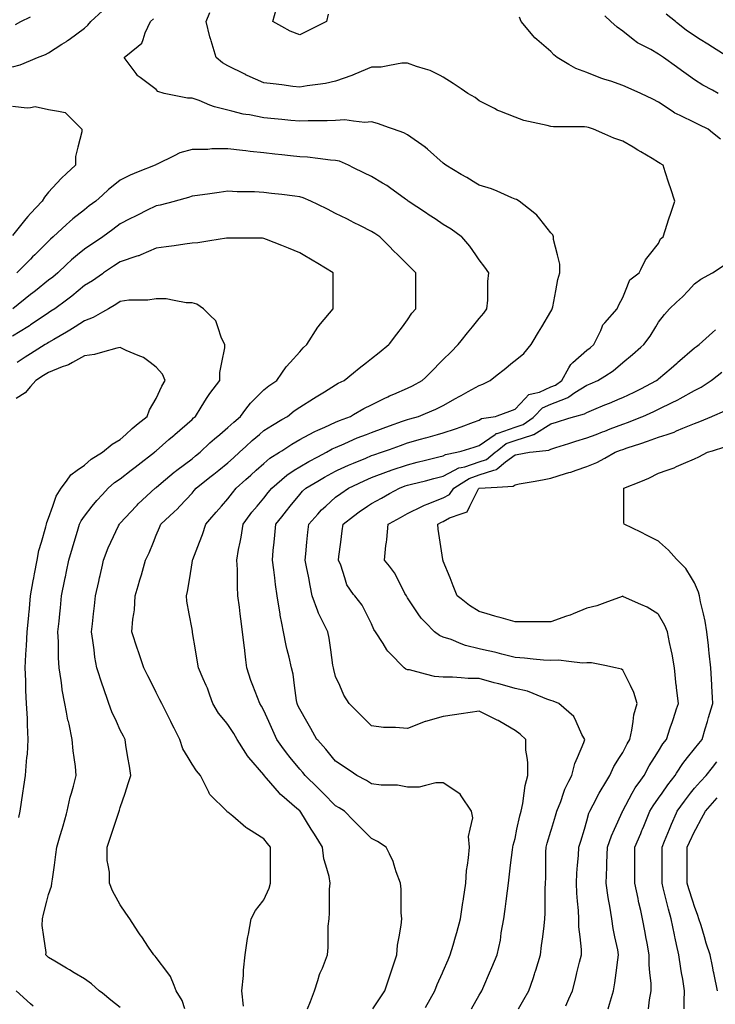
# Model space of a CAD drawing. Units: inches. Extents: x 2439085 to 2745013, y 1414657 to 1567451.
# Drawn here: x 2456527 to 2458444, y 1508377 to 1511091 of the extents above; entities that cross this region are included whole.
import ezdxf

# ---------------------------------------------------------------- set-up
doc = ezdxf.new("R2010")
doc.units = ezdxf.units.IN
doc.header["$MEASUREMENT"] = 0
doc.layers.add('Contours100ft', color=9, linetype='Continuous')

msp = doc.modelspace()

# ---------------------------------------------------------------- linework, layer by layer
at = {"layer": 'Contours100ft'}
for points, elevation in [([(2456507, 1510960.9), (2456527.6, 1510966.1), (2456556.5, 1510978.5), (2456575.6, 1510986.6), (2456597.3, 1510995.3), (2456606, 1510999.7), (2456642.4, 1511023.1), (2456655.4, 1511031.1), (2456658.5, 1511033), (2456662.6, 1511036.1), (2456704.9, 1511067.8), (2456714.6, 1511075.9), (2456722.7, 1511085.6), (2456754.4, 1511114.9)], 9390), ([(2456515, 1511077.6), (2456530.1, 1511085.6), (2456556.5, 1511098.8)], 9360), ([(2457397.6, 1509046.6), (2457389.2, 1509057.1), (2457370.9, 1509079.9), (2457348.1, 1509104.5), (2457346.2, 1509106.6), (2457328.9, 1509136.9), (2457317.9, 1509156.1), (2457298.6, 1509189.8), (2457293.8, 1509200.7), (2457291.6, 1509205.5), (2457289.7, 1509214.5), (2457284.6, 1509255), (2457280.7, 1509286.5), (2457275.5, 1509304.5), (2457269.2, 1509333.9), (2457263.9, 1509354), (2457260.8, 1509365.6), (2457253.7, 1509403.4), (2457249.1, 1509427.6), (2457245.1, 1509448.9), (2457244.7, 1509452.9), (2457244.1, 1509458), (2457236.7, 1509502.4), (2457231.4, 1509534.1), (2457229.5, 1509551.9), (2457227.2, 1509573.8), (2457223.1, 1509601.3), (2457225.7, 1509627.3), (2457228, 1509650.8), (2457229.9, 1509670), (2457233, 1509700.3), (2457249.1, 1509720.5), (2457262.1, 1509736.8), (2457272.6, 1509749.8), (2457298.6, 1509782.3), (2457306.6, 1509791.3), (2457315.5, 1509799.2), (2457348.1, 1509818.5), (2457367, 1509829.8), (2457397.6, 1509846.1), (2457403.1, 1509848.7), (2457433.1, 1509862.6), (2457447, 1509868.4), (2457480.6, 1509882.3), (2457496.5, 1509889.2), (2457503.1, 1509891.6), (2457523.6, 1509898.2), (2457546, 1509906.2), (2457576.5, 1509917.1), (2457595.5, 1509923.9), (2457631.4, 1509934.1), (2457644.9, 1509938), (2457652.5, 1509940.2), (2457678.7, 1509947.7), (2457694.4, 1509952.1), (2457728.5, 1509963.1), (2457743.9, 1509968.8), (2457777.5, 1509981.2), (2457793.4, 1509986.7), (2457799.5, 1509991), (2457838.4, 1509997.1), (2457842.8, 1509998.7), (2457878.3, 1510011.2), (2457892.3, 1510017.3), (2457919.9, 1510046.6), (2457930.5, 1510057.9), (2457941.8, 1510060.4), (2457959.6, 1510064.4), (2457991.3, 1510078.6), (2458003.8, 1510083.5), (2458021.6, 1510096.1), (2458040.8, 1510131.3), (2458045.8, 1510140.5), (2458051.5, 1510145.6), (2458090.2, 1510180), (2458099.2, 1510186), (2458109.5, 1510195), (2458128.8, 1510233.7), (2458132.8, 1510244.5), (2458134.6, 1510249.6), (2458139.7, 1510255.4), (2458173.5, 1510294), (2458178.7, 1510304.4), (2458189.2, 1510325.4), (2458196.4, 1510343.5), (2458208.5, 1510373.6), (2458234.2, 1510392.9), (2458238.7, 1510401.8), (2458252.2, 1510428.9), (2458263, 1510442.4), (2458288.1, 1510473.8), (2458293.7, 1510486.3), (2458300.2, 1510491.9), (2458306.2, 1510510), (2458316.7, 1510541.4), (2458321.9, 1510557.1), (2458333.2, 1510590.8), (2458321.9, 1510624.6), (2458316.7, 1510640.3), (2458306.2, 1510671.7), (2458300.2, 1510689.8), (2458292.7, 1510694.3), (2458288.1, 1510697), (2458270, 1510707.9), (2458238.7, 1510726.7), (2458230.8, 1510731.4), (2458217.7, 1510739.3), (2458189.2, 1510756.4), (2458164.3, 1510763.9), (2458139.7, 1510774.8), (2458108.3, 1510788.7), (2458094.8, 1510793.3), (2458090.2, 1510794.8), (2458083.6, 1510795.3), (2458040.8, 1510795.3), (2457997.9, 1510795.3), (2457991.3, 1510796), (2457980.9, 1510799.1), (2457941.8, 1510807.8), (2457916.9, 1510813.3), (2457892.3, 1510822.5), (2457850.5, 1510838.2), (2457844.9, 1510840.3), (2457842.8, 1510841.5), (2457835.2, 1510845.9), (2457793.4, 1510866.8), (2457782, 1510876.3), (2457762, 1510887.7), (2457743.9, 1510899.8), (2457721.5, 1510914.7), (2457694.4, 1510932.8), (2457685.6, 1510937.2), (2457658.5, 1510950.7), (2457644.9, 1510954.6), (2457620.6, 1510961.6), (2457595.5, 1510971), (2457579.8, 1510971), (2457546, 1510964.2), (2457523.5, 1510959.7), (2457496.5, 1510959.7), (2457450.3, 1510940.5), (2457447, 1510938.9), (2457445.8, 1510938.4), (2457442.4, 1510937.2), (2457397.6, 1510921.1), (2457370, 1510915.2), (2457348.1, 1510912.3), (2457319.4, 1510908.5), (2457298.6, 1510904.6), (2457279.3, 1510907), (2457249.1, 1510910.8), (2457225.7, 1510913.7), (2457199.7, 1510917), (2457153.5, 1510937.2), (2457151.2, 1510938.2), (2457150.2, 1510938.7), (2457146.9, 1510940.5), (2457100.7, 1510963.6), (2457086, 1510972), (2457068.4, 1510986.6), (2457054.5, 1511032.8), (2457053.3, 1511036.1), (2457052.8, 1511037.7), (2457051.2, 1511043.8), (2457040.8, 1511085.6), (2457051.2, 1511110.7)], 9450), ([(2457377.4, 1511105.8), (2457372.3, 1511085.6), (2457348.1, 1511073.5), (2457323.2, 1511061), (2457298.6, 1511048.7), (2457271.8, 1511058.8), (2457249.1, 1511071.7), (2457224.9, 1511085.6), (2457233.3, 1511119.2)], 9480), ([(2458349.7, 1510826.1), (2458337.6, 1510831.3), (2458332.8, 1510833.4), (2458325.5, 1510838.2), (2458288.1, 1510863.1), (2458271.7, 1510871.3), (2458239, 1510887.7), (2458238.7, 1510887.8), (2458204.1, 1510902.6), (2458189.2, 1510909), (2458156, 1510920.9), (2458139.7, 1510925.9), (2458131.1, 1510928.6), (2458110.4, 1510937.2), (2458090.2, 1510945.6), (2458059.4, 1510955.9), (2458040.8, 1510967.1), (2458008.1, 1510986.6), (2457999, 1510994.4), (2457991.3, 1511003.5), (2457952.1, 1511036.1), (2457946.5, 1511040.8), (2457941.8, 1511046.4), (2457909.2, 1511085.6), (2457904.9, 1511098.2)], 9480), ([(2458452.7, 1510887.7), (2458436.6, 1510896.3), (2458409.9, 1510910.5), (2458387.1, 1510925.2), (2458370.3, 1510937.2), (2458351.2, 1510950.8), (2458337.6, 1510960.6), (2458301.1, 1510986.6), (2458293.3, 1510991.8), (2458288.1, 1510995.9), (2458266.6, 1511008.2), (2458238.7, 1511022.2), (2458229.4, 1511026.8), (2458217.7, 1511036.1), (2458189.2, 1511059), (2458173.5, 1511069.9), (2458155.9, 1511085.6), (2458139.7, 1511101.8)], 9510), ([(2458482, 1510986.6), (2458436.6, 1511015.1), (2458423.6, 1511023.2), (2458402.9, 1511036.1), (2458387.1, 1511046), (2458363.6, 1511062.1), (2458337.6, 1511082.9), (2458334.3, 1511085.6), (2458308.6, 1511106.1)], 9540), ([(2457512.6, 1510804.9), (2457496.5, 1510808.9), (2457477.9, 1510807.3), (2457447, 1510811.5), (2457423.4, 1510814.6), (2457397.6, 1510813.2), (2457374.4, 1510811.9), (2457348.1, 1510811.9), (2457321.8, 1510811.9), (2457298.6, 1510810.7), (2457274.2, 1510813.2), (2457249.1, 1510815.7), (2457228.7, 1510817.7), (2457199.7, 1510820.6), (2457159.8, 1510828.6), (2457150.2, 1510829.7), (2457142.5, 1510830.5), (2457111.7, 1510838.2), (2457100.7, 1510841), (2457063.3, 1510850.3), (2457051.2, 1510855.5), (2457021, 1510868.5), (2457001.8, 1510874.9), (2456988.9, 1510874.9), (2456952.3, 1510882.2), (2456924.8, 1510887.7), (2456907.7, 1510892.6), (2456902.8, 1510898.7), (2456858.9, 1510931.6), (2456853.3, 1510935.3), (2456852.2, 1510936.1), (2456851.5, 1510937.2), (2456847.8, 1510942.7), (2456814.8, 1510986.6), (2456853.3, 1511017.4), (2456863.7, 1511025.7), (2456866.7, 1511036.1), (2456872, 1511054.8), (2456887.4, 1511085.6), (2456895.5, 1511092.9)], 9420), ([(2456507, 1510852.3), (2456546.9, 1510847.8), (2456556.5, 1510849.2), (2456569.3, 1510851.1), (2456606, 1510843.7), (2456633.5, 1510838.2), (2456651.8, 1510834.6), (2456655.4, 1510830.9), (2456697.6, 1510788.7), (2456697.6, 1510781.4), (2456687.1, 1510739.3), (2456680.7, 1510714), (2456680.7, 1510689.8), (2456655.4, 1510666.8), (2456641.6, 1510654.2), (2456629, 1510640.3), (2456606, 1510615), (2456595, 1510601.8), (2456588.7, 1510590.8), (2456556.5, 1510556.2), (2456549.4, 1510548.5), (2456543.7, 1510541.4), (2456507, 1510495.6)], 9420), ([(2458458.7, 1510761.4), (2458436.6, 1510779.1), (2458424.4, 1510788.7), (2458399.5, 1510801.2), (2458387.1, 1510807.4), (2458349.7, 1510826.1)], 9480), ([(2457500.2, 1508364.4), (2457518.5, 1508391.9), (2457533.2, 1508413.9), (2457546, 1508452.4), (2457548.7, 1508460.6), (2457549.7, 1508463.4), (2457551.5, 1508468.9), (2457566.1, 1508512.9), (2457568.4, 1508539.9), (2457572.5, 1508562.3), (2457578.4, 1508594.7), (2457580.1, 1508611.8), (2457578.4, 1508628.9), (2457578.4, 1508661.3), (2457578.4, 1508693.7), (2457576.2, 1508710.8), (2457564.7, 1508741.6), (2457559.3, 1508760.2), (2457556.4, 1508770.6), (2457546, 1508791.4), (2457536.8, 1508809.7), (2457512.6, 1508825.8), (2457496.5, 1508833.9), (2457471.2, 1508859.2), (2457459.1, 1508871.3), (2457447, 1508883.4), (2457421.8, 1508908.7), (2457407.2, 1508918.3), (2457397.6, 1508923.8), (2457363.2, 1508958.2), (2457355.6, 1508965.7), (2457348.1, 1508973.3), (2457313.7, 1509007.6), (2457307, 1509016), (2457298.6, 1509024.9), (2457272.1, 1509057.1), (2457261.7, 1509069.7), (2457249.1, 1509087.1), (2457235.1, 1509106.6), (2457224.2, 1509131.1), (2457213.1, 1509156.1), (2457199.7, 1509186.3), (2457193, 1509198.8), (2457188.7, 1509205.5), (2457182.6, 1509222.6), (2457169.6, 1509255), (2457164.1, 1509268.9), (2457152.9, 1509304.5), (2457150.2, 1509326.5), (2457147.1, 1509350.9), (2457146.8, 1509354), (2457146.3, 1509357.9), (2457140.6, 1509403.4), (2457136.1, 1509438.9), (2457134.4, 1509452.9), (2457132.1, 1509471), (2457128.2, 1509502.4), (2457126.6, 1509528.2), (2457126.6, 1509551.9), (2457126.6, 1509575.5), (2457125.1, 1509601.3), (2457130, 1509630.6), (2457134.3, 1509650.8), (2457137, 1509664), (2457142.5, 1509700.3), (2457150.2, 1509710.6), (2457167, 1509733), (2457181.1, 1509749.8), (2457199.7, 1509771.8), (2457211.9, 1509787), (2457221.7, 1509799.2), (2457249.1, 1509823.1), (2457262.8, 1509835), (2457283.7, 1509848.7), (2457298.6, 1509858.4), (2457323.8, 1509873), (2457348.1, 1509885.6), (2457372.4, 1509898.2), (2457388.3, 1509907.4), (2457397.6, 1509911.7), (2457421, 1509921.6), (2457447, 1509933.2), (2457457.1, 1509937.7), (2457482.5, 1509947.7), (2457496.5, 1509953.2), (2457528.9, 1509964.7), (2457546, 1509970.8), (2457582, 1509983.7), (2457595.5, 1509988.5), (2457602.2, 1509990.4), (2457625.7, 1509997.1), (2457644.9, 1510005.2), (2457674.1, 1510017.5), (2457694.4, 1510027.7), (2457728.5, 1510046.6), (2457738.4, 1510052.1), (2457743.9, 1510055.2), (2457763.1, 1510065.9), (2457793.4, 1510082.7), (2457803, 1510086.4), (2457823.6, 1510096.1), (2457842.8, 1510111.5), (2457861.8, 1510126.6), (2457885.4, 1510145.6), (2457892.3, 1510151.1), (2457916.8, 1510170.6), (2457936.3, 1510195), (2457941.8, 1510204.2), (2457956.9, 1510229.4), (2457966, 1510244.5), (2457991.3, 1510286.7), (2457993.9, 1510291.4), (2457994.9, 1510294), (2457996.2, 1510298.9), (2458004.3, 1510343.5), (2458009.9, 1510374.3), (2458015.5, 1510392.9), (2458015.5, 1510417.1), (2458009.1, 1510442.4), (2457998.6, 1510484.6), (2457998.6, 1510491.9), (2457996.8, 1510497.4), (2457991.3, 1510502.9), (2457960.5, 1510541.4), (2457952.2, 1510551.8), (2457941.8, 1510560.1), (2457903.3, 1510590.8), (2457896.7, 1510595.2), (2457892.3, 1510596.3), (2457883.5, 1510599.6), (2457842.8, 1510617.7), (2457827.2, 1510624.7), (2457793.4, 1510634.8), (2457784.2, 1510640.3), (2457759, 1510655.4), (2457743.9, 1510664.5), (2457701.7, 1510689.8), (2457697.6, 1510692.9), (2457694.4, 1510695.3), (2457650.5, 1510733.7), (2457644.9, 1510738.7), (2457644.6, 1510738.9), (2457644.2, 1510739.3), (2457595.5, 1510773.3), (2457585.2, 1510778.5), (2457557, 1510788.7), (2457546, 1510792.7), (2457512.6, 1510804.9)], 9420), ([(2457319.9, 1508364.4), (2457328, 1508384.5), (2457339.7, 1508413.9), (2457348.1, 1508441.8), (2457353.1, 1508458.4), (2457355.3, 1508463.4), (2457361.1, 1508476.4), (2457374.8, 1508512.9), (2457377.3, 1508533.1), (2457377.3, 1508562.3), (2457377.3, 1508591.6), (2457379.3, 1508611.8), (2457381, 1508628.4), (2457381, 1508661.3), (2457381, 1508694.2), (2457382.4, 1508710.8), (2457379.3, 1508729), (2457370.4, 1508760.2), (2457365.4, 1508777.6), (2457361.4, 1508809.7), (2457348.1, 1508831.1), (2457337.3, 1508848.4), (2457330.5, 1508859.2), (2457301.2, 1508906.1), (2457299.6, 1508908.7), (2457299.1, 1508909.2), (2457298.6, 1508909.6), (2457290.9, 1508916.4), (2457249.1, 1508952.2), (2457245.9, 1508954.9), (2457243.2, 1508958.2), (2457207.4, 1508999.9), (2457200.6, 1509007.6), (2457200.2, 1509008.2), (2457199.7, 1509008.9), (2457158.4, 1509057.1), (2457154.6, 1509061.5), (2457150.2, 1509068.5), (2457126.4, 1509106.6), (2457117.2, 1509123), (2457100.7, 1509147.7), (2457093.8, 1509156.1), (2457074.4, 1509179.2), (2457059.4, 1509205.5), (2457051.2, 1509228.4), (2457044.2, 1509248), (2457041, 1509255), (2457032.2, 1509274), (2457019.5, 1509304.5), (2457017, 1509319.7), (2457011.3, 1509354), (2457003.3, 1509401.9), (2457003, 1509403.4), (2457002.9, 1509404.5), (2457001.8, 1509411.1), (2456994.2, 1509452.9), (2456987.7, 1509488.3), (2456986.6, 1509502.4), (2456989.6, 1509514.5), (2456995.3, 1509551.9), (2457001.8, 1509593.6), (2457002.8, 1509600.3), (2457002.9, 1509601.3), (2457003.5, 1509603), (2457022.6, 1509650.8), (2457030.8, 1509671.3), (2457039.8, 1509700.3), (2457051.2, 1509713.3), (2457068.2, 1509732.8), (2457083.1, 1509749.8), (2457100.7, 1509769.9), (2457113.2, 1509786.8), (2457123.6, 1509799.2), (2457150.2, 1509823.2), (2457163.6, 1509835.3), (2457178.5, 1509848.7), (2457199.7, 1509867.7), (2457216.1, 1509881.7), (2457243.2, 1509898.2), (2457249.1, 1509902.2), (2457276.4, 1509920.4), (2457298.6, 1509933.5), (2457324.6, 1509947.7), (2457339.8, 1509955.9), (2457348.1, 1509959.4), (2457368.2, 1509967.8), (2457397.6, 1509981.3), (2457408.7, 1509986), (2457438.7, 1509997.1), (2457447, 1510002.1), (2457475.1, 1510018.6), (2457496.5, 1510029.3), (2457531.2, 1510046.6), (2457541.1, 1510051.5), (2457546, 1510053.6), (2457558.1, 1510058.7), (2457595.5, 1510075.5), (2457609.7, 1510081.9), (2457636.6, 1510096.1), (2457644.9, 1510104.4), (2457665.5, 1510125), (2457686.1, 1510145.6), (2457694.4, 1510153.9), (2457715, 1510174.5), (2457735.5, 1510195), (2457743.9, 1510205.5), (2457761.2, 1510227.2), (2457775.1, 1510244.5), (2457793.4, 1510267.3), (2457805.9, 1510281.4), (2457814.7, 1510294), (2457817.1, 1510317.7), (2457817.1, 1510343.5), (2457817.1, 1510369.2), (2457820, 1510392.9), (2457808.6, 1510408.2), (2457793.4, 1510428.5), (2457784.1, 1510442.4), (2457768, 1510466.5), (2457745.8, 1510491.9), (2457743.9, 1510493.3), (2457716.1, 1510513.5), (2457694.4, 1510526.2), (2457671.6, 1510541.4), (2457655.6, 1510552), (2457644.9, 1510559.1), (2457597.4, 1510590.8), (2457596.3, 1510591.7), (2457595.5, 1510592.4), (2457590.3, 1510596), (2457546, 1510628.2), (2457539, 1510633.3), (2457527, 1510640.3), (2457496.5, 1510658.1), (2457475.4, 1510668.7), (2457447, 1510682.8), (2457433.1, 1510689.8), (2457408.2, 1510700.5), (2457397.6, 1510703.1), (2457383.3, 1510704), (2457348.1, 1510708.2), (2457320.3, 1510711.4), (2457298.6, 1510712.6), (2457272.9, 1510715.5), (2457249.1, 1510718.1), (2457230.1, 1510720.3), (2457199.7, 1510723.6), (2457161.6, 1510727.9), (2457150.2, 1510729.1), (2457141.1, 1510730.1), (2457100.7, 1510734.6), (2457055.9, 1510734.6), (2457051.2, 1510734.1), (2457045.3, 1510733.3), (2457001.8, 1510733.3), (2456967.9, 1510723.6), (2456952.3, 1510715.8), (2456905.4, 1510692.4), (2456902.8, 1510691.3), (2456901.8, 1510690.8), (2456900.2, 1510689.8), (2456853.3, 1510671), (2456831.4, 1510662.3), (2456803.9, 1510648.5), (2456793.5, 1510640.3), (2456771.6, 1510623.1), (2456754.4, 1510607.3), (2456736.6, 1510590.8), (2456718.5, 1510577.3), (2456704.9, 1510567.1), (2456673.3, 1510541.4), (2456663.4, 1510533.4), (2456655.4, 1510525.9), (2456619, 1510491.9), (2456611.8, 1510486), (2456606, 1510480.5), (2456567.9, 1510442.4), (2456562.2, 1510436.7), (2456556.5, 1510431), (2456518.4, 1510392.9)], 9390), ([(2457143.2, 1508371.4), (2457139, 1508413.9), (2457143.2, 1508456.4), (2457143.2, 1508463.4), (2457143.2, 1508470.3), (2457148.6, 1508512.9), (2457150.2, 1508525.9), (2457154.2, 1508558.3), (2457155.4, 1508562.3), (2457157.5, 1508569.6), (2457164.5, 1508611.8), (2457176.2, 1508635.3), (2457197.1, 1508661.3), (2457199.7, 1508664.6), (2457213.9, 1508696.6), (2457218.2, 1508710.8), (2457218.2, 1508729.3), (2457218.2, 1508760.2), (2457218.2, 1508791.2), (2457218.2, 1508809.7), (2457209.4, 1508819.5), (2457199.7, 1508832.8), (2457157.5, 1508859.2), (2457153, 1508862), (2457150.2, 1508864.4), (2457113.8, 1508895.6), (2457100.7, 1508906.5), (2457098.8, 1508906.8), (2457097.4, 1508908.7), (2457051.2, 1508954.9), (2457049.6, 1508956.5), (2457049.1, 1508958.2), (2457048, 1508961.4), (2457024.9, 1509007.6), (2457014.1, 1509020), (2457001.8, 1509038.4), (2456990.6, 1509057.1), (2456976.2, 1509081), (2456967.7, 1509106.6), (2456952.3, 1509137.4), (2456946.1, 1509149.8), (2456943, 1509156.1), (2456933.6, 1509174.7), (2456918.2, 1509205.5), (2456913.1, 1509215.8), (2456902.8, 1509236.3), (2456893.5, 1509255), (2456880.1, 1509281.8), (2456868.7, 1509304.5), (2456853.3, 1509350.7), (2456852.5, 1509353.1), (2456852.2, 1509354), (2456851.7, 1509355.6), (2456835.8, 1509403.4), (2456838.7, 1509438.2), (2456840.9, 1509452.9), (2456842.6, 1509463.7), (2456845.3, 1509502.4), (2456853.3, 1509530.4), (2456858.1, 1509547.1), (2456859.5, 1509551.9), (2456861.9, 1509560.4), (2456873.6, 1509601.3), (2456883.3, 1509620.8), (2456895.3, 1509650.8), (2456902.8, 1509669.5), (2456912.1, 1509691), (2456916, 1509700.3), (2456952.3, 1509734.1), (2456960.4, 1509741.7), (2456967.9, 1509749.8), (2457001.8, 1509786), (2457007.9, 1509793.1), (2457013.3, 1509799.2), (2457051.2, 1509829.6), (2457061.9, 1509838.1), (2457075.2, 1509848.7), (2457100.7, 1509869.2), (2457116, 1509882.9), (2457133, 1509898.2), (2457150.2, 1509914.5), (2457167.2, 1509930.6), (2457187.3, 1509947.7), (2457199.7, 1509958.2), (2457223.3, 1509973.5), (2457249.1, 1509988.3), (2457264.5, 1509997.1), (2457283.5, 1510012.3), (2457298.6, 1510022.7), (2457336.9, 1510046.6), (2457343.8, 1510050.9), (2457348.1, 1510053.6), (2457366.8, 1510065.3), (2457397.6, 1510084.5), (2457405, 1510088.7), (2457420.7, 1510096.1), (2457447, 1510117.2), (2457462.8, 1510129.8), (2457482.5, 1510145.6), (2457496.5, 1510156.8), (2457517.8, 1510173.8), (2457544.4, 1510195), (2457546, 1510197.2), (2457566.3, 1510224.2), (2457581.5, 1510244.5), (2457595.5, 1510263.2), (2457607.8, 1510281.7), (2457618.6, 1510294), (2457618.6, 1510317.1), (2457618.6, 1510343.5), (2457618.6, 1510369.8), (2457618.6, 1510392.9), (2457607, 1510404.5), (2457595.5, 1510416), (2457569.1, 1510442.4), (2457557.5, 1510454), (2457546, 1510465.5), (2457519.6, 1510491.9), (2457505.8, 1510501.1), (2457496.5, 1510507.3), (2457465.7, 1510522.7), (2457447, 1510532), (2457440.8, 1510535.1), (2457428.4, 1510541.4), (2457397.6, 1510556.8), (2457374.9, 1510568.1), (2457348.1, 1510581.5), (2457329.4, 1510590.8), (2457307.9, 1510600.1), (2457298.6, 1510602.4), (2457285.4, 1510604), (2457249.1, 1510608.6), (2457220.9, 1510612.1), (2457199.7, 1510614.8), (2457174.2, 1510616.4), (2457150.2, 1510616.4), (2457126.2, 1510616.4), (2457100.7, 1510618.2), (2457076.8, 1510614.8), (2457051.2, 1510611.1), (2457017.2, 1510606.2), (2457001.8, 1510604), (2456992, 1510600.6), (2456955.6, 1510590.8), (2456952.3, 1510590), (2456913.9, 1510579.7), (2456902.8, 1510577.7), (2456876.4, 1510564.5), (2456853.3, 1510552.9), (2456845.6, 1510549.1), (2456830.2, 1510541.4), (2456803.9, 1510528.2), (2456783.1, 1510512.6), (2456755.5, 1510491.9), (2456754.4, 1510491.2), (2456725.1, 1510471.7), (2456704.9, 1510458.2), (2456686, 1510442.4), (2456669.3, 1510428.5), (2456655.4, 1510415.5), (2456631.5, 1510392.9), (2456617.6, 1510381.3), (2456606, 1510372.5), (2456569.7, 1510343.5), (2456562.3, 1510337.6), (2456556.5, 1510332.9), (2456507.8, 1510294)], 9360), ([(2456981.8, 1508364.4), (2456974.4, 1508386.6), (2456958, 1508413.9), (2456952.3, 1508428.3), (2456942.3, 1508453.4), (2456934.7, 1508463.4), (2456902.8, 1508505.9), (2456899.6, 1508509.7), (2456895.9, 1508512.9), (2456882, 1508533.7), (2456862.9, 1508562.3), (2456859.1, 1508568.1), (2456853.3, 1508576.7), (2456829.9, 1508611.8), (2456819.5, 1508627.5), (2456803.9, 1508650.9), (2456797.9, 1508661.3), (2456782.1, 1508689), (2456773.9, 1508710.8), (2456773.9, 1508740.7), (2456770, 1508760.2), (2456767.4, 1508773.3), (2456767.4, 1508809.7), (2456776.5, 1508837.1), (2456783.9, 1508859.2), (2456798.7, 1508903.5), (2456800.4, 1508908.7), (2456801.3, 1508911.3), (2456803.9, 1508919.1), (2456816.9, 1508958.2), (2456826, 1508985.5), (2456833.4, 1509007.6), (2456829.2, 1509032.9), (2456825.1, 1509057.1), (2456819.5, 1509090.9), (2456816.9, 1509106.6), (2456812.5, 1509115.3), (2456803.9, 1509132.6), (2456793.1, 1509156.1), (2456780.8, 1509182.5), (2456772.6, 1509205.5), (2456755.3, 1509254.1), (2456754.9, 1509255), (2456754.8, 1509255.4), (2456754.4, 1509256.6), (2456739.4, 1509304.5), (2456734, 1509333.5), (2456731.6, 1509354), (2456728.5, 1509379.8), (2456724.6, 1509403.4), (2456727.1, 1509425.6), (2456730.1, 1509452.9), (2456732.5, 1509474.8), (2456735.6, 1509502.4), (2456744.3, 1509541.8), (2456746.6, 1509551.9), (2456748, 1509558.2), (2456754.4, 1509587), (2456757.6, 1509601.3), (2456770.5, 1509634.7), (2456778.1, 1509650.8), (2456799.2, 1509695.7), (2456801.3, 1509700.3), (2456802.4, 1509701.7), (2456803.9, 1509703.3), (2456847.3, 1509749.8), (2456850.2, 1509752.9), (2456853.3, 1509755.8), (2456899.8, 1509799.2), (2456901.5, 1509800.5), (2456902.8, 1509801.5), (2456916.7, 1509813.1), (2456952.3, 1509843.1), (2456955.3, 1509845.7), (2456959.4, 1509848.7), (2457001.8, 1509880.5), (2457011.6, 1509888.3), (2457023.9, 1509898.2), (2457051.2, 1509923.9), (2457063.5, 1509935.4), (2457078.2, 1509947.7), (2457100.7, 1509966.5), (2457116.5, 1509981.4), (2457135.2, 1509997.1), (2457150.2, 1510017.1), (2457162.8, 1510034), (2457175.5, 1510046.6), (2457199.7, 1510070.8), (2457213.8, 1510081.9), (2457235.1, 1510096.1), (2457249.1, 1510116.2), (2457261.2, 1510133.5), (2457272, 1510145.6), (2457298.6, 1510175.5), (2457307.8, 1510185.8), (2457318.2, 1510195), (2457348.1, 1510242.9), (2457348.7, 1510243.9), (2457349.2, 1510244.5), (2457356, 1510252.4), (2457390.6, 1510294), (2457390.6, 1510300.9), (2457390.6, 1510343.5), (2457390.6, 1510386), (2457390.6, 1510392.9), (2457348.1, 1510418.5), (2457333.1, 1510427.5), (2457308.2, 1510442.4), (2457298.6, 1510448.2), (2457267.4, 1510460.7), (2457249.1, 1510467.9), (2457206.6, 1510485), (2457199.7, 1510487.7), (2457195.9, 1510488.1), (2457150.2, 1510488.1), (2457104.5, 1510488.1), (2457100.7, 1510488.4), (2457096.9, 1510488.1), (2457051.2, 1510481.1), (2457017.7, 1510475.9), (2457001.8, 1510474.8), (2456981.8, 1510471.9), (2456952.3, 1510467.7), (2456930.1, 1510464.6), (2456902.8, 1510460.7), (2456860.3, 1510442.4), (2456855.4, 1510440.3), (2456853.3, 1510439.8), (2456849.9, 1510439), (2456803.9, 1510423.6), (2456785.5, 1510411.3), (2456757.8, 1510392.9), (2456754.4, 1510390.5), (2456726.8, 1510371), (2456704.9, 1510357.7), (2456687.9, 1510343.5), (2456670.2, 1510328.7), (2456655.4, 1510317.8), (2456623.1, 1510294), (2456612.8, 1510287.1), (2456606, 1510283.1), (2456571.7, 1510259.8), (2456556.5, 1510249.2), (2456553.7, 1510247.3), (2456549.4, 1510244.5), (2456507, 1510218)], 9330), ([(2457772.3, 1508364.4), (2457793.4, 1508401.3), (2457798, 1508409.3), (2457800.6, 1508413.9), (2457806, 1508426.5), (2457821.8, 1508463.4), (2457828.1, 1508478.1), (2457842.8, 1508512.5), (2457843, 1508512.9), (2457851.7, 1508553.5), (2457852.9, 1508562.3), (2457854.4, 1508573.9), (2457861.5, 1508611.8), (2457864.9, 1508639.2), (2457867.7, 1508661.3), (2457871.3, 1508689.7), (2457873.9, 1508710.8), (2457875.9, 1508727.2), (2457880.1, 1508760.2), (2457885.4, 1508802.8), (2457886.3, 1508809.7), (2457887.2, 1508814.8), (2457892.3, 1508834), (2457897.6, 1508859.2), (2457905.3, 1508895.7), (2457908.9, 1508908.7), (2457913.7, 1508930), (2457917.2, 1508958.2), (2457919.9, 1508980), (2457927.8, 1509007.6), (2457927.8, 1509043.1), (2457925.5, 1509057.1), (2457922.2, 1509076.7), (2457922.2, 1509106.6), (2457906.6, 1509120.8), (2457892.3, 1509131.5), (2457850.2, 1509156.1), (2457845.6, 1509158.8), (2457842.8, 1509160), (2457835.5, 1509163.4), (2457793.4, 1509184.5), (2457768.8, 1509181), (2457743.9, 1509177.4), (2457725.2, 1509174.7), (2457694.4, 1509170.3), (2457645.1, 1509156.3), (2457644.9, 1509156.2), (2457644.8, 1509156.2), (2457644.4, 1509156.1), (2457595.5, 1509136.5), (2457562.3, 1509139.8), (2457546, 1509139.8), (2457529.7, 1509139.8), (2457496.5, 1509143.9), (2457484.4, 1509156.1), (2457465.7, 1509174.7), (2457447, 1509193.4), (2457434.9, 1509205.5), (2457420.6, 1509228.5), (2457408.8, 1509255), (2457397.6, 1509280.2), (2457392.5, 1509299.4), (2457391.5, 1509304.5), (2457390.1, 1509311.9), (2457384.5, 1509354), (2457380.2, 1509386.1), (2457376.5, 1509403.4), (2457355.4, 1509445.6), (2457351.1, 1509452.9), (2457350, 1509454.8), (2457348.1, 1509460.3), (2457333.3, 1509502.4), (2457327.6, 1509531.3), (2457323.5, 1509551.9), (2457317.3, 1509582.7), (2457313.6, 1509601.3), (2457315.2, 1509617.9), (2457318.5, 1509650.8), (2457321.2, 1509677.7), (2457323.5, 1509700.3), (2457348.1, 1509727.7), (2457358.6, 1509739.3), (2457370.2, 1509749.8), (2457397.6, 1509774.4), (2457411.8, 1509785), (2457433.1, 1509799.2), (2457447, 1509806), (2457475.9, 1509819.9), (2457496.5, 1509828.9), (2457543.3, 1509846), (2457546, 1509847.1), (2457547.2, 1509847.5), (2457550.7, 1509848.7), (2457595.5, 1509864.1), (2457622.7, 1509870.9), (2457644.9, 1509876.5), (2457682, 1509885.7), (2457694.4, 1509888.8), (2457700.5, 1509892.1), (2457731.8, 1509898.2), (2457743.9, 1509901.8), (2457779.3, 1509912.3), (2457793.4, 1509917.1), (2457837.5, 1509947.7), (2457840.6, 1509949.9), (2457842.8, 1509950.2), (2457845.9, 1509950.7), (2457892.3, 1509967.4), (2457914.8, 1509974.6), (2457941.8, 1509994.5), (2457945.4, 1509997.1), (2457967.9, 1510020.5), (2457991.3, 1510030.9), (2458031, 1510046.6), (2458038, 1510049.4), (2458040.8, 1510051.3), (2458057, 1510062.9), (2458090.2, 1510083.6), (2458099, 1510087.3), (2458120.1, 1510096.1), (2458139.7, 1510108.3), (2458162.6, 1510122.7), (2458189.2, 1510145.4), (2458189.3, 1510145.6), (2458215.9, 1510168.3), (2458238.7, 1510187.8), (2458247.1, 1510195), (2458264.7, 1510218.5), (2458280.7, 1510244.5), (2458288.1, 1510256.6), (2458303.9, 1510278.3), (2458318, 1510294), (2458337.6, 1510311.8), (2458354.2, 1510326.9), (2458369.3, 1510343.5), (2458387.1, 1510363.1), (2458404.7, 1510375.4), (2458436.6, 1510392.8), (2458436.9, 1510392.9), (2458466.4, 1510412.6)], 9480), ([(2456661.8, 1509601.3), (2456671.8, 1509634.5), (2456676.7, 1509650.8), (2456685.8, 1509681.1), (2456691.5, 1509700.3), (2456695.7, 1509709.5), (2456704.9, 1509722.6), (2456726.6, 1509749.8), (2456739, 1509765.2), (2456754.4, 1509781.8), (2456770.6, 1509799.2), (2456788.3, 1509814.8), (2456803.9, 1509825.1), (2456834.2, 1509848.7), (2456845, 1509857.1), (2456853.3, 1509863.6), (2456897.8, 1509898.2), (2456900.4, 1509900.6), (2456902.8, 1509902.6), (2456937.8, 1509933.2), (2456952.3, 1509945.9), (2456953.3, 1509946.7), (2456954.4, 1509947.7), (2457001.8, 1509989.1), (2457005.9, 1509993), (2457010.9, 1509997.1), (2457027.3, 1510022.7), (2457042, 1510046.6), (2457045.5, 1510052.3), (2457051.2, 1510059.9), (2457078.4, 1510096.1), (2457078.4, 1510118.4), (2457083.8, 1510145.6), (2457092, 1510186.3), (2457092, 1510195), (2457083.2, 1510212.6), (2457072.5, 1510244.5), (2457067.2, 1510260.5), (2457051.2, 1510276.5), (2457033.7, 1510294), (2457014.5, 1510306.8), (2457001.8, 1510310), (2456985.8, 1510310), (2456952.3, 1510316.7), (2456930, 1510321.1), (2456902.8, 1510321.1), (2456879.5, 1510317.3), (2456853.3, 1510317.3), (2456827.1, 1510317.3), (2456803.9, 1510314.4), (2456791.8, 1510306.1), (2456771.3, 1510294), (2456754.4, 1510284.1), (2456729.5, 1510269.4), (2456704.9, 1510260.8), (2456679.9, 1510244.5), (2456665.1, 1510234.9), (2456655.4, 1510229.4), (2456620.2, 1510209.2), (2456606, 1510200.9), (2456602.5, 1510198.5), (2456596.8, 1510195), (2456556.5, 1510169.4), (2456541.9, 1510160.1), (2456519.1, 1510145.6)], 9300), ([(2457901.6, 1508364.4), (2457916.2, 1508390), (2457929.8, 1508413.9), (2457941.8, 1508447.4), (2457946, 1508459.2), (2457947.1, 1508463.4), (2457949.1, 1508470.7), (2457962.3, 1508512.9), (2457965.5, 1508538.7), (2457968.4, 1508562.3), (2457972.2, 1508592.8), (2457974.6, 1508611.8), (2457975.6, 1508627.5), (2457975.6, 1508661.3), (2457975.6, 1508695.1), (2457976.5, 1508710.8), (2457977.3, 1508724.8), (2457977.3, 1508760.2), (2457977.3, 1508795.7), (2457978, 1508809.7), (2457980.6, 1508820.4), (2457991.3, 1508854.1), (2457992.8, 1508859.2), (2458003.9, 1508896.1), (2458007.6, 1508908.7), (2458018.6, 1508936), (2458026, 1508958.2), (2458029.7, 1508969.2), (2458040.8, 1508991.4), (2458048.8, 1509007.6), (2458057.1, 1509040.7), (2458064.1, 1509057.1), (2458081.7, 1509098), (2458084.5, 1509106.6), (2458076.5, 1509120.3), (2458060.6, 1509156.1), (2458054.5, 1509169.8), (2458040.8, 1509181.6), (2458012.8, 1509205.5), (2457997.7, 1509212), (2457991.3, 1509213.6), (2457979.5, 1509217.3), (2457941.8, 1509233.2), (2457926.4, 1509239.6), (2457892.3, 1509247.4), (2457864.4, 1509255), (2457847.5, 1509259.6), (2457842.8, 1509260.9), (2457834.8, 1509263.1), (2457793.4, 1509274.4), (2457763.3, 1509274.4), (2457743.9, 1509276.3), (2457720.2, 1509278.7), (2457694.4, 1509278.7), (2457670, 1509280), (2457644.9, 1509286.7), (2457601.7, 1509298.3), (2457595.5, 1509298.8), (2457591.4, 1509300.5), (2457586.9, 1509304.5), (2457546, 1509345.4), (2457541.7, 1509349.7), (2457539.1, 1509354), (2457528.9, 1509371.1), (2457507.3, 1509403.4), (2457503.3, 1509410.2), (2457496.5, 1509425), (2457482.6, 1509452.9), (2457470.7, 1509476.6), (2457450.1, 1509502.4), (2457447, 1509506.7), (2457428.5, 1509533.3), (2457422.7, 1509551.9), (2457411.9, 1509587), (2457405.7, 1509601.3), (2457406.8, 1509610.6), (2457411.8, 1509650.8), (2457415.8, 1509682.1), (2457418, 1509700.3), (2457447, 1509722.4), (2457462.6, 1509734.2), (2457485.4, 1509749.8), (2457496.5, 1509757.4), (2457523.6, 1509772.1), (2457546, 1509784.4), (2457573.3, 1509799.2), (2457589.3, 1509805.4), (2457595.5, 1509807.6), (2457606.6, 1509810.3), (2457644.9, 1509819.9), (2457668, 1509825.7), (2457694.4, 1509832.3), (2457725.3, 1509848.7), (2457737.5, 1509855.2), (2457743.9, 1509856.4), (2457753.5, 1509858.3), (2457793.4, 1509871.8), (2457813.3, 1509878.2), (2457837.3, 1509898.2), (2457842.8, 1509902.6), (2457868, 1509922.5), (2457892.3, 1509931.2), (2457940.9, 1509946.8), (2457941.8, 1509946.9), (2457942.5, 1509946.9), (2457943.7, 1509947.7), (2457991.3, 1509976.9), (2458006.7, 1509981.7), (2458040.8, 1509992.2), (2458056.9, 1509997.1), (2458083.4, 1510004), (2458090.2, 1510008.2), (2458109.3, 1510016.2), (2458139.7, 1510028.9), (2458152.2, 1510034.1), (2458182.3, 1510046.6), (2458189.2, 1510049.5), (2458221.1, 1510064.1), (2458238.7, 1510073.3), (2458282.4, 1510096.1), (2458285.5, 1510098.7), (2458288.1, 1510101), (2458322.4, 1510130.3), (2458337.6, 1510143.4), (2458338.8, 1510144.4), (2458340.1, 1510145.6), (2458387.1, 1510185.8), (2458392.3, 1510189.9), (2458400, 1510195), (2458436.6, 1510228.3), (2458445.1, 1510236)], 9510), ([(2456543.5, 1509341), (2456544.7, 1509354), (2456545.7, 1509364.7), (2456547.5, 1509403.4), (2456551.6, 1509448), (2456552, 1509452.9), (2456552.4, 1509457), (2456556.5, 1509502.2), (2456556.5, 1509502.4), (2456564.1, 1509544.2), (2456565.5, 1509551.9), (2456567.5, 1509562.9), (2456574.5, 1509601.3), (2456579.3, 1509628), (2456586.2, 1509650.8), (2456598.9, 1509693.2), (2456600.5, 1509700.3), (2456601.3, 1509705), (2456606, 1509716.7), (2456617.6, 1509749.8), (2456627.5, 1509777.7), (2456641.3, 1509799.2), (2456655.4, 1509819), (2456667.8, 1509836.3), (2456685.2, 1509848.7), (2456704.9, 1509862.8), (2456724, 1509879.1), (2456754.4, 1509898.2), (2456754.4, 1509898.2), (2456781.4, 1509920.7), (2456803.9, 1509933.5), (2456819.1, 1509947.7), (2456836.9, 1509964.1), (2456853.3, 1509977.3), (2456878.1, 1509997.1), (2456884.3, 1510015.7), (2456902.8, 1510046.5), (2456902.8, 1510046.6), (2456918.5, 1510080.4), (2456927.6, 1510096.1), (2456920.3, 1510113.6), (2456902.8, 1510133.2), (2456886.4, 1510145.6), (2456867.5, 1510159.7), (2456853.3, 1510165.4), (2456820.3, 1510178.6), (2456803.9, 1510186.8), (2456794, 1510185.2), (2456754.4, 1510173.9), (2456732.4, 1510167.6), (2456704.9, 1510164.1), (2456671.9, 1510145.6), (2456661.4, 1510139.6), (2456655.4, 1510137.8), (2456644, 1510134.2), (2456606, 1510118.6), (2456592.2, 1510109.8), (2456570.6, 1510096.1), (2456556.5, 1510079.6), (2456541.2, 1510061.9), (2456516.9, 1510046.6)], 9270), ([(2458032.6, 1508372.6), (2458040.8, 1508391.4), (2458050.6, 1508413.9), (2458058.5, 1508445.6), (2458063, 1508463.4), (2458070.4, 1508493), (2458075.4, 1508512.9), (2458075.4, 1508527.7), (2458071.5, 1508562.3), (2458068.4, 1508590), (2458068.4, 1508611.8), (2458067.3, 1508634.8), (2458064.8, 1508661.3), (2458062.7, 1508683.2), (2458061.4, 1508710.8), (2458062.7, 1508738.3), (2458064.8, 1508760.2), (2458067.3, 1508786.8), (2458068.4, 1508809.7), (2458073.5, 1508826.5), (2458083.3, 1508859.2), (2458090.2, 1508882.4), (2458095.9, 1508903), (2458098.1, 1508908.7), (2458107.8, 1508926.2), (2458124.6, 1508958.2), (2458129.8, 1508968.1), (2458139.7, 1508984.3), (2458154, 1509007.6), (2458164.8, 1509032), (2458180.5, 1509057.1), (2458189.2, 1509071), (2458201.4, 1509094.3), (2458208.9, 1509106.6), (2458214.6, 1509132), (2458217.6, 1509156.1), (2458219.9, 1509174.8), (2458228.7, 1509205.5), (2458219.9, 1509236.3), (2458210.6, 1509255), (2458189.2, 1509297.8), (2458185.5, 1509300.8), (2458169.2, 1509304.5), (2458139.7, 1509310.4), (2458103.4, 1509317.6), (2458090.2, 1509317.6), (2458078.1, 1509316.6), (2458040.8, 1509321.6), (2458012.2, 1509325.4), (2457991.3, 1509324.3), (2457970.3, 1509325.4), (2457941.8, 1509328.4), (2457918.7, 1509330.8), (2457892.3, 1509332.2), (2457855.4, 1509341.4), (2457842.8, 1509345), (2457835.9, 1509347), (2457805.2, 1509354), (2457793.4, 1509356.6), (2457755.2, 1509365.3), (2457743.9, 1509370.1), (2457716, 1509381.8), (2457694.4, 1509388.6), (2457684.1, 1509393.1), (2457670.6, 1509403.4), (2457644.9, 1509429.1), (2457633.1, 1509441), (2457625.1, 1509452.9), (2457595.5, 1509497.4), (2457593.6, 1509500.5), (2457592.6, 1509502.4), (2457588.8, 1509509), (2457567.4, 1509551.9), (2457560.3, 1509566.1), (2457546, 1509584), (2457532.1, 1509601.3), (2457536.1, 1509640.9), (2457537.9, 1509650.8), (2457539.1, 1509657.7), (2457542.7, 1509700.3), (2457546, 1509702.1), (2457576.8, 1509718.9), (2457595.5, 1509729.1), (2457636.8, 1509749.8), (2457642.2, 1509752.5), (2457644.9, 1509753.3), (2457650.2, 1509755), (2457694.4, 1509772.4), (2457711.5, 1509782.2), (2457723.3, 1509799.2), (2457743.9, 1509812.3), (2457766.2, 1509826.4), (2457793.4, 1509835.7), (2457834.2, 1509848.7), (2457840.7, 1509850.8), (2457842.8, 1509852.6), (2457866, 1509871.9), (2457892.3, 1509891), (2457898.4, 1509892.1), (2457931.8, 1509898.2), (2457941.8, 1509899.2), (2457985.6, 1509903.9), (2457991.3, 1509907.3), (2458004.5, 1509911.4), (2458040.8, 1509922.6), (2458059.9, 1509928.5), (2458090.2, 1509937.8), (2458115.9, 1509947.7), (2458133.1, 1509954.3), (2458139.7, 1509956.8), (2458154.6, 1509962.5), (2458189.2, 1509975.8), (2458205, 1509981.3), (2458238.7, 1509994.8), (2458244.6, 1509997.1), (2458274.9, 1510010.3), (2458288.1, 1510016.9), (2458327.7, 1510036.8), (2458337.6, 1510041.4), (2458341.1, 1510043.1), (2458347.5, 1510046.6), (2458387.1, 1510068.4), (2458405.5, 1510077.6), (2458433.2, 1510096.1), (2458436.6, 1510098.8), (2458462.6, 1510119.6)], 9540), ([(2458168.2, 1509898.2), (2458183.4, 1509904), (2458189.2, 1509906.2), (2458201.5, 1509910.5), (2458238.7, 1509922.4), (2458257.8, 1509928.5), (2458288.1, 1509939.9), (2458311.4, 1509947.7), (2458331.1, 1509954.2), (2458337.6, 1509957.2), (2458355, 1509965.1), (2458387.1, 1509977.9), (2458401.3, 1509982.9), (2458435.1, 1509997.1), (2458436.6, 1509997.8), (2458470.4, 1510012.8)], 9570), ([(2458260, 1508364.4), (2458262.9, 1508388.7), (2458267.1, 1508413.9), (2458267.1, 1508435), (2458264.2, 1508463.4), (2458261.9, 1508486.7), (2458261.9, 1508512.9), (2458256.1, 1508544.9), (2458252.9, 1508562.3), (2458250.7, 1508574.4), (2458243.9, 1508611.8), (2458238.7, 1508635), (2458233.8, 1508656.4), (2458232.9, 1508661.3), (2458231.7, 1508668.2), (2458222.9, 1508710.8), (2458222.9, 1508744.5), (2458222.9, 1508760.2), (2458222.9, 1508776), (2458222.9, 1508809.7), (2458238.7, 1508847.6), (2458242.1, 1508855.8), (2458243.5, 1508859.2), (2458246.9, 1508867.5), (2458264.1, 1508908.7), (2458273, 1508923.9), (2458288.1, 1508944.7), (2458297.5, 1508958.2), (2458313.9, 1508981.8), (2458333.9, 1509007.6), (2458337.6, 1509013.5), (2458354.6, 1509040.1), (2458368.1, 1509057.1), (2458387.1, 1509080.8), (2458398.5, 1509095.1), (2458407.7, 1509106.6), (2458416.6, 1509136.1), (2458422.6, 1509156.1), (2458425.8, 1509166.8), (2458436.6, 1509202.7), (2458437.4, 1509205.5), (2458436.6, 1509222.6), (2458435, 1509253.5), (2458434.8, 1509255), (2458434.6, 1509256.9), (2458432, 1509304.5), (2458427.5, 1509344.9), (2458426.5, 1509354), (2458425.3, 1509365.3), (2458421, 1509403.4), (2458416.2, 1509432.5), (2458411.4, 1509452.9), (2458403.6, 1509485.8), (2458400.5, 1509502.4), (2458397.8, 1509513.1), (2458387.1, 1509538.2), (2458378.9, 1509551.9), (2458363.4, 1509577.7), (2458339.7, 1509601.3), (2458337.6, 1509603.8), (2458315.7, 1509628.9), (2458290.6, 1509650.8), (2458288.1, 1509652.9), (2458256.6, 1509668.7), (2458238.7, 1509677.7), (2458193.4, 1509700.3), (2458192.6, 1509703.7), (2458192.6, 1509749.8), (2458192.6, 1509795.8), (2458192, 1509799.2), (2458238.7, 1509817.9), (2458260.7, 1509826.7), (2458288.1, 1509840.4), (2458311.3, 1509848.7), (2458330.7, 1509855.6), (2458337.6, 1509858.8), (2458356.4, 1509867.5), (2458387.1, 1509880.3), (2458399, 1509886.2), (2458422.9, 1509898.2), (2458436.6, 1509902.5), (2458470.9, 1509913.3)], 9600), ([(2458148.8, 1508364.4), (2458152.2, 1508376.9), (2458163.7, 1508413.9), (2458167.7, 1508435.4), (2458171, 1508463.4), (2458175.2, 1508498.9), (2458177.5, 1508512.9), (2458175.2, 1508526.8), (2458167.7, 1508562.3), (2458162.9, 1508585.5), (2458158.9, 1508611.8), (2458153.6, 1508647.4), (2458150.9, 1508661.3), (2458149.1, 1508670.7), (2458143.7, 1508710.8), (2458145.7, 1508754.3), (2458145.7, 1508760.2), (2458145.7, 1508766.2), (2458147.5, 1508809.7), (2458157.9, 1508841), (2458166.2, 1508859.2), (2458188.2, 1508907.7), (2458188.6, 1508908.7), (2458188.8, 1508909), (2458189.2, 1508909.6), (2458215.6, 1508958.2), (2458223.8, 1508973), (2458238.7, 1508994.3), (2458248, 1509007.6), (2458262.2, 1509033.5), (2458277.1, 1509057.1), (2458288.1, 1509074.5), (2458300.1, 1509094.6), (2458309.5, 1509106.6), (2458320.2, 1509138.6), (2458326, 1509156.1), (2458328.9, 1509164.8), (2458337.6, 1509190.9), (2458342.5, 1509205.5), (2458337.6, 1509249.3), (2458337, 1509254.4), (2458337, 1509255), (2458336.9, 1509255.7), (2458331.5, 1509304.5), (2458325.3, 1509341.6), (2458322.4, 1509354), (2458317.7, 1509373.9), (2458312.2, 1509403.4), (2458305.6, 1509420.9), (2458288.1, 1509451.5), (2458285.8, 1509452.9), (2458256.8, 1509471.1), (2458238.7, 1509479.1), (2458191.5, 1509500.1), (2458189.2, 1509501.2), (2458187.5, 1509500.7), (2458139.7, 1509483.3), (2458117.4, 1509475.2), (2458090.2, 1509468.4), (2458052.9, 1509452.9), (2458044.3, 1509449.3), (2458040.8, 1509448.2), (2458034, 1509446.1), (2457991.3, 1509430.9), (2457963.8, 1509430.9), (2457941.8, 1509430.9), (2457919.8, 1509430.9), (2457892.3, 1509430.9), (2457853.9, 1509441.9), (2457842.8, 1509445), (2457836.7, 1509446.8), (2457815.2, 1509452.9), (2457793.4, 1509459.2), (2457767.1, 1509476.1), (2457743.9, 1509493.9), (2457732.9, 1509502.4), (2457721.9, 1509529.8), (2457713.1, 1509551.9), (2457694.4, 1509598.5), (2457693.7, 1509600.7), (2457693.5, 1509601.3), (2457693.4, 1509602.4), (2457685.9, 1509650.8), (2457680.5, 1509686.3), (2457679.5, 1509700.3), (2457689.1, 1509705.7), (2457694.4, 1509707.8), (2457711.9, 1509717.7), (2457743.9, 1509728.4), (2457759.9, 1509733.7), (2457767.9, 1509749.8), (2457791.9, 1509797.8), (2457792.9, 1509799.2), (2457793.2, 1509799.4), (2457793.4, 1509799.5), (2457793.7, 1509799.6), (2457842.8, 1509802.3), (2457886.8, 1509804.7), (2457892.3, 1509808.8), (2457904, 1509810.9), (2457941.8, 1509817.7), (2457968, 1509822.5), (2457991.3, 1509826.7), (2458031.6, 1509839.6), (2458040.8, 1509842.2), (2458045.8, 1509843.6), (2458060.3, 1509848.7), (2458090.2, 1509859.2), (2458118.1, 1509870.3), (2458139.7, 1509882.3), (2458168.2, 1509898.2)], 9570), ([(2456803.9, 1508367.3), (2456778, 1508388), (2456754.4, 1508406.9), (2456745.6, 1508413.9), (2456724.1, 1508433.1), (2456704.9, 1508446.5), (2456676.7, 1508463.4), (2456663.4, 1508471.4), (2456655.4, 1508476.2), (2456623.5, 1508495.4), (2456606, 1508505.9), (2456602.5, 1508509.4), (2456599, 1508512.9), (2456599.6, 1508519.2), (2456593, 1508562.3), (2456588.1, 1508594), (2456589.2, 1508611.8), (2456592.6, 1508625.2), (2456601.6, 1508661.3), (2456606, 1508678.8), (2456614.5, 1508702.3), (2456615.1, 1508710.8), (2456616.6, 1508721.4), (2456622.2, 1508760.2), (2456626.3, 1508789.4), (2456629.2, 1508809.7), (2456638.5, 1508842.3), (2456643.4, 1508859.2), (2456646, 1508868.6), (2456655.4, 1508901.5), (2456657.5, 1508908.7), (2456665.9, 1508947.7), (2456669.1, 1508958.2), (2456675.1, 1508977.9), (2456682.6, 1509007.6), (2456680.5, 1509032), (2456676.7, 1509057.1), (2456673.9, 1509075.5), (2456671.6, 1509106.6), (2456662.6, 1509148.9), (2456660.7, 1509156.1), (2456659.6, 1509160.2), (2456655.4, 1509182.2), (2456651.1, 1509205.5), (2456643.9, 1509243.5), (2456642.6, 1509255), (2456640.9, 1509269.6), (2456635, 1509304.5), (2456633.5, 1509332), (2456633.5, 1509354), (2456633.5, 1509375.9), (2456632.1, 1509403.4), (2456635, 1509432.5), (2456637.1, 1509452.9), (2456638.8, 1509469.6), (2456642, 1509502.4), (2456651.1, 1509547.5), (2456651.9, 1509551.9), (2456652.5, 1509554.8), (2456655.4, 1509569.4), (2456661.8, 1509601.3)], 9300), ([(2456524.5, 1508891.2), (2456528.2, 1508908.7), (2456531.8, 1508933.4), (2456535.3, 1508958.2), (2456538, 1508976.7), (2456542.4, 1509007.6), (2456545.1, 1509045.7), (2456546.6, 1509057.1), (2456547.8, 1509065.8), (2456550.3, 1509106.6), (2456547.8, 1509147.3), (2456547.8, 1509156.1), (2456547.8, 1509164.8), (2456545.5, 1509205.5), (2456543.5, 1509242), (2456543.5, 1509255), (2456543.5, 1509268), (2456541.7, 1509304.5), (2456543.5, 1509341)], 9270), ([(2457644.9, 1508367.8), (2457671.3, 1508413.9), (2457677.4, 1508430.9), (2457692.4, 1508463.4), (2457694.4, 1508467.8), (2457707.9, 1508499.4), (2457713.7, 1508512.9), (2457721.5, 1508539.9), (2457727.9, 1508562.3), (2457731.4, 1508574.8), (2457742, 1508611.8), (2457743.9, 1508625.1), (2457748.4, 1508656.8), (2457749.1, 1508661.3), (2457749.9, 1508667.3), (2457756.1, 1508710.8), (2457758.6, 1508745.5), (2457760.9, 1508760.2), (2457764, 1508780.3), (2457766.4, 1508809.7), (2457764, 1508839.1), (2457768.4, 1508859.2), (2457775.4, 1508890.8), (2457772.5, 1508908.7), (2457743.9, 1508951.5), (2457741.2, 1508955.5), (2457737.3, 1508958.2), (2457694.4, 1508986.7), (2457673.5, 1508986.7), (2457644.9, 1508979.6), (2457627.8, 1508975.3), (2457595.5, 1508975.3), (2457568.5, 1508980.7), (2457546, 1508980.7), (2457523.5, 1508980.7), (2457496.5, 1508984.5), (2457482.5, 1508993.6), (2457456.1, 1509007.6), (2457447, 1509013.7), (2457421, 1509031), (2457397.6, 1509046.6)], 9450), ([(2458358.2, 1508364.4), (2458358.2, 1508385.1), (2458359.7, 1508413.9), (2458354.8, 1508446.2), (2458351.6, 1508463.4), (2458349.3, 1508475.1), (2458344.2, 1508512.9), (2458337.6, 1508541.8), (2458333.8, 1508558.5), (2458333.1, 1508562.3), (2458332.2, 1508567.8), (2458323, 1508611.8), (2458315.1, 1508638.8), (2458309.7, 1508661.3), (2458300.9, 1508698), (2458297.5, 1508710.8), (2458297.5, 1508720.1), (2458297.5, 1508760.2), (2458297.5, 1508800.4), (2458297.5, 1508809.7), (2458304.4, 1508826), (2458317.7, 1508859.2), (2458323.4, 1508873.4), (2458337.6, 1508904.5), (2458339.5, 1508908.7), (2458359.2, 1508936.5), (2458376.2, 1508958.2), (2458387.1, 1508972.1), (2458403.5, 1508991.2), (2458419, 1509007.6), (2458436.6, 1509029.5), (2458448.8, 1509044.8)], 9630), ([(2458450.2, 1508413.9), (2458441.2, 1508458.8), (2458440.3, 1508463.4), (2458439.6, 1508466.5), (2458436.6, 1508481.9), (2458430.4, 1508512.9), (2458419.1, 1508544.9), (2458414.2, 1508562.3), (2458405.2, 1508593.7), (2458399.4, 1508611.8), (2458396.1, 1508620.9), (2458387.1, 1508645.8), (2458382.1, 1508661.3), (2458371.3, 1508695), (2458367.1, 1508710.8), (2458367.1, 1508730.8), (2458367.1, 1508760.2), (2458367.1, 1508789.7), (2458367.1, 1508809.7), (2458373, 1508823.8), (2458387.1, 1508853), (2458390.4, 1508859.2), (2458406.7, 1508889), (2458417.4, 1508908.7), (2458436.6, 1508930.8), (2458449.2, 1508945.5)], 9660), ([(2456563.6, 1508371.5), (2456556.5, 1508378), (2456516.9, 1508413.9)], 9270)]:
    msp.add_lwpolyline(points, dxfattribs=dict(at, elevation=elevation))

doc.saveas('drawing.dxf')
